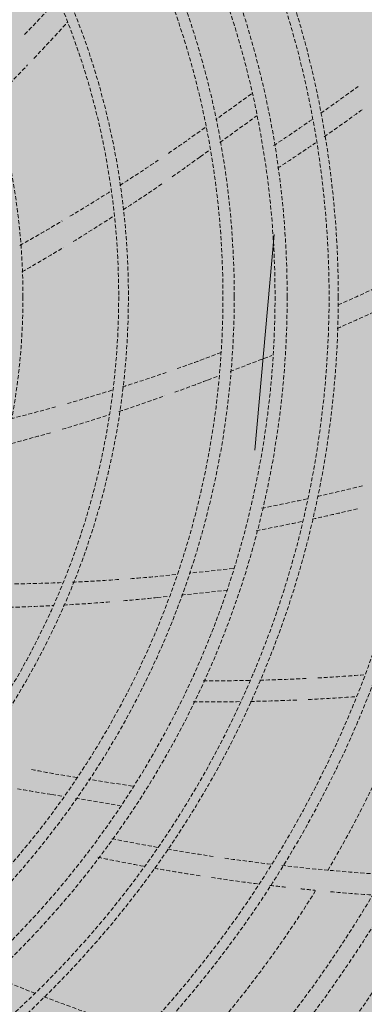
# Model space of a CAD drawing. Units: millimetres. Extents: x -804848 to -610291, y 8049900 to 8289061.
# Drawn here: x -762524 to -762481, y 8168783 to 8168904 of the extents above; entities that cross this region are included whole.
import ezdxf

# ---------------------------------------------------------------- set-up
doc = ezdxf.new("R2010")
doc.units = ezdxf.units.MM
doc.header["$MEASUREMENT"] = 0
doc.linetypes.add('ACAD_ISO07W100', pattern=[3000, 0, -3000])
doc.linetypes.add('CACHE', pattern=[0.75, 0.5, -0.25])
doc.layers.add('00 COTATIONS.CBA', color=7, linetype='Continuous')
doc.layers.add('00 DALLES POUTRES.CBA', color=7, linetype='Continuous')
doc.layers.add('00 COTATIONS.CBA_Stylo_No__9', color=7, linetype='Continuous', lineweight=5)
doc.layers.add('00 DALLES POUTRES.CBA_Stylo_No__254', color=7, linetype='Continuous', lineweight=13, true_color=0xdadada)
doc.layers.add('SOGETI_Stylo_No__253', color=7, linetype='Continuous', lineweight=13, true_color=0xb6b6b6)
doc.styles.add('STYLE_GENERE_1', font='arial.ttf')
doc.dimstyles.new('STYLE_GENERE__1', dxfattribs={"dimtxt": 250, "dimasz": 285, "dimexe": 0.18, "dimexo": 0.0625, "dimgap": 0.09, "dimtad": 0, "dimdec": 1, "dimlfac": 0.001, "dimzin": 0, "dimdsep": 46, "dimtxsty": 'STYLE_GENERE_1', "dimblk": 'ARROWHEAD_8', "dimblk1": 'ARROWHEAD_8', "dimblk2": 'ARROWHEAD_8', "dimcen": 0.09, "dimse1": 1, "dimse2": 1, "dimclrd": 7, "dimclre": 7, "dimclrt": 7, "dimazin": 0, "dimtfac": 1, "dimtdec": 4, "dimtmove": 0, "dimatfit": 3, "dimfxl": 1, "dimtolj": 1, "dimtzin": 0, "dimarcsym": 0})

# ---------------------------------------------------------------- blocks, each defined once
blk = doc.blocks.new('Elément de coupe_521', base_point=(-673657.41, 8111925.28))
at = {"layer": '00 DALLES POUTRES.CBA_Stylo_No__254', "linetype": 'Continuous', "lineweight": 0, "true_color": 0x363636}
h = blk.add_hatch(color=250, dxfattribs=at)
h.paths.add_polyline_path([(-767466.3, 8142613.27), (-747711.84, 8135894.58), (-745501.39, 8160634.7), (-754419.88, 8161431.54), (-753153.15, 8175611.9), (-764428.37, 8176619.31), (-764960.61, 8170661.51), (-765895.39, 8160126.6), (-756962.11, 8159328.43), (-756984.35, 8159079.42), (-756989.34, 8159079.87), (-757669.56, 8151466.57), (-757664.58, 8151466.13), (-757686.83, 8151217.12), (-766626.6, 8152015.86)])
h.paths.add_polyline_path([(-763896.94, 8169648.51), (-763888.08, 8169748.11), (-763850.23, 8169744.75), (-763707.59, 8171349.69), (-763745.44, 8171353.05), (-763736.59, 8171452.66), (-763636.98, 8171443.81), (-763640.35, 8171405.96), (-762746.54, 8171326.52), (-762743.17, 8171364.37), (-762643.57, 8171355.52), (-762646.93, 8171317.67), (-761753.12, 8171238.23), (-761749.76, 8171276.08), (-761650.15, 8171267.23), (-761653.51, 8171229.37), (-760759.7, 8171149.94), (-760756.34, 8171187.79), (-760656.73, 8171178.93), (-760660.1, 8171141.08), (-759766.29, 8171061.65), (-759762.92, 8171099.5), (-759663.31, 8171090.64), (-759666.68, 8171052.79), (-758772.87, 8170973.35), (-758769.5, 8171011.21), (-758669.9, 8171002.35), (-758673.26, 8170964.5), (-757779.45, 8170885.06), (-757776.09, 8170922.91), (-757676.48, 8170914.06), (-757679.84, 8170876.21), (-756786.03, 8170796.77), (-756782.67, 8170834.62), (-756683.06, 8170825.77), (-756686.43, 8170787.92), (-755792.61, 8170708.48), (-755789.25, 8170746.33), (-755689.64, 8170737.48), (-755693.01, 8170699.63), (-754799.2, 8170620.19), (-754795.83, 8170658.04), (-754696.23, 8170649.19), (-754705.08, 8170549.58), (-754742.93, 8170552.95), (-754885.57, 8168948.01), (-754847.72, 8168944.64), (-754856.57, 8168845.03), (-754956.18, 8168853.89), (-754954.97, 8168867.44), (-755848.78, 8168946.88), (-755849.99, 8168933.32), (-755949.6, 8168942.18), (-755948.39, 8168955.73), (-756842.2, 8169035.17), (-756843.41, 8169021.62), (-756943.01, 8169030.47), (-756941.81, 8169044.02), (-757835.62, 8169123.46), (-757836.82, 8169109.91), (-757936.43, 8169118.76), (-757935.23, 8169132.31), (-758829.04, 8169211.75), (-758830.24, 8169198.2), (-758929.85, 8169207.05), (-758928.65, 8169220.6), (-759822.46, 8169300.04), (-759823.66, 8169286.49), (-759923.27, 8169295.34), (-759922.06, 8169308.9), (-760815.87, 8169388.33), (-760817.08, 8169374.78), (-760916.68, 8169383.63), (-760915.48, 8169397.19), (-761809.29, 8169476.62), (-761810.5, 8169463.07), (-761910.1, 8169471.92), (-761908.9, 8169485.48), (-762802.71, 8169564.92), (-762803.91, 8169551.36), (-762903.52, 8169560.21), (-762902.32, 8169573.77), (-763796.13, 8169653.21), (-763797.33, 8169639.65)], flags=0)
h.paths.add_polyline_path([(-759173.33, 8162373.96), (-760169.36, 8162462.97), (-760080.35, 8163459), (-759084.32, 8163369.99)], flags=0)
h.paths.add_polyline_path([(-756795.21, 8161638.73), (-758614.97, 8161801.34), (-758434.42, 8163821.87), (-756614.66, 8163659.26)], flags=0)
h.paths.add_polyline_path([(-755012.52, 8159123.07), (-755003.67, 8159222.68), (-754965.82, 8159219.32), (-754823.18, 8160824.26), (-754861.03, 8160827.62), (-754852.17, 8160927.23), (-754752.57, 8160918.37), (-754755.93, 8160880.52), (-753862.12, 8160801.09), (-753858.76, 8160838.94), (-753759.15, 8160830.08), (-753762.51, 8160792.23), (-752868.7, 8160712.79), (-752865.34, 8160750.65), (-752765.73, 8160741.79), (-752769.1, 8160703.94), (-751875.29, 8160624.5), (-751871.92, 8160662.35), (-751772.31, 8160653.5), (-751775.68, 8160615.65), (-750881.87, 8160536.21), (-750878.5, 8160574.06), (-750778.9, 8160565.21), (-750782.26, 8160527.36), (-749888.45, 8160447.92), (-749885.09, 8160485.77), (-749785.48, 8160476.92), (-749788.84, 8160439.07), (-748895.03, 8160359.63), (-748891.67, 8160397.48), (-748792.06, 8160388.63), (-748795.43, 8160350.78), (-747901.62, 8160271.34), (-747898.25, 8160309.19), (-747798.64, 8160300.34), (-747802.01, 8160262.49), (-746908.2, 8160183.05), (-746904.83, 8160220.9), (-746805.23, 8160212.05), (-746808.59, 8160174.2), (-745914.78, 8160094.76), (-745911.42, 8160132.61), (-745811.81, 8160123.76), (-745820.66, 8160024.15), (-745858.51, 8160027.51), (-746001.15, 8158422.57), (-745963.3, 8158419.21), (-745972.15, 8158319.6), (-746071.76, 8158328.45), (-746070.56, 8158342.01), (-746964.37, 8158421.45), (-746965.57, 8158407.89), (-747065.18, 8158416.75), (-747063.97, 8158430.3), (-747957.78, 8158509.74), (-747958.99, 8158496.18), (-748058.6, 8158505.04), (-748057.39, 8158518.59), (-748951.2, 8158598.03), (-748952.41, 8158584.47), (-749052.01, 8158593.33), (-749050.81, 8158606.88), (-749944.62, 8158686.32), (-749945.82, 8158672.77), (-750045.43, 8158681.62), (-750044.23, 8158695.17), (-750938.04, 8158774.61), (-750939.24, 8158761.06), (-751038.85, 8158769.91), (-751037.65, 8158783.46), (-751931.46, 8158862.9), (-751932.66, 8158849.35), (-752032.27, 8158858.2), (-752031.06, 8158871.75), (-752924.87, 8158951.19), (-752926.08, 8158937.64), (-753025.68, 8158946.49), (-753024.48, 8158960.04), (-753918.29, 8159039.48), (-753919.5, 8159025.93), (-754019.1, 8159034.78), (-754017.9, 8159048.34), (-754911.71, 8159127.77), (-754912.91, 8159114.22)], flags=0)
blk = doc.blocks.new('*D1518', base_point=(-673657.41, 8111925.28))
at = {"layer": '00 COTATIONS.CBA_Stylo_No__9', "color": 7, "linetype": 'Continuous', "lineweight": 5, "transparency": 16777216}
for p, q in [((-740668.26, 8200165.52), (-742925.76, 8174898.91)), ((-742925.76, 8174898.91), (-743061.81, 8175061.67)), ((-742925.76, 8174898.91), (-742763, 8175034.97)), ((-742925.76, 8174898.91), (-743540.32, 8168020.52)), ((-742925.76, 8174898.91), (-743088.51, 8174762.86)), ((-742925.76, 8174898.91), (-742789.7, 8174736.16)), ((-743575.94, 8167621.86), (-744190.51, 8160743.47)), ((-744190.51, 8160743.47), (-744326.56, 8160906.23)), ((-744190.51, 8160743.47), (-744027.75, 8160879.53))]:
    blk.add_line(p, q, dxfattribs=at)
at = {"layer": '00 COTATIONS.CBA_Stylo_No__9', "color": 7, "lineweight": 5, "transparency": 16777216, "insert": (-743913.24, 8167809.94), "char_height": 250, "attachment_point": 7, "rotation": 341.216, "style": 'STYLE_GENERE_1'}
blk.add_mtext('\\A1;14,2', dxfattribs=at)
blk = doc.blocks.new('ARROWHEAD_8')
at = {"color": 0, "linetype": 'Continuous', "lineweight": 0}
blk.add_line((0, 0), (-1, 0), dxfattribs=at)
at = {"color": 0, "linetype": 'Continuous', "lineweight": 0, "flags": 128}
blk.add_lwpolyline([(-0.525, 0.525), (0, 0), (-0.525, -0.525)], dxfattribs=at)

msp = doc.modelspace()

# ---------------------------------------------------------------- linework, layer by layer
at = {"layer": 'SOGETI_Stylo_No__253', "color": 253, "linetype": 'ACAD_ISO07W100', "lineweight": 13, "true_color": 0xb6b6b6}
msp.add_line((-762303.5, 8168843.4), (-762909.05, 8168897.01), dxfattribs=at)
at = {"layer": 'SOGETI_Stylo_No__253', "color": 253, "linetype": 'CACHE', "lineweight": 13, "true_color": 0xb6b6b6}
for p, q in [((-762495.45, 8168895.32), (-762499.85, 8168892.13)), ((-762495.45, 8168895.32), (-762499.85, 8168892.13)), ((-762495.45, 8168895.32), (-762499.85, 8168892.13)), ((-762495.45, 8168895.32), (-762499.85, 8168892.13)), ((-762495.45, 8168895.32), (-762499.85, 8168892.13)), ((-762499.35, 8168889.29), (-762494.77, 8168892.61)), ((-762499.35, 8168889.29), (-762494.77, 8168892.61)), ((-762499.35, 8168889.29), (-762494.77, 8168892.61)), ((-762499.35, 8168889.29), (-762494.77, 8168892.61)), ((-762499.35, 8168889.29), (-762494.77, 8168892.61)), ((-762501.19, 8168891.15), (-762503.26, 8168889.65)), ((-762501.19, 8168891.15), (-762503.26, 8168889.65)), ((-762501.19, 8168891.15), (-762503.26, 8168889.65)), ((-762501.19, 8168891.15), (-762503.26, 8168889.65)), ((-762501.19, 8168891.15), (-762503.26, 8168889.65)), ((-762501.79, 8168887.53), (-762500.63, 8168888.36)), ((-762501.79, 8168887.53), (-762500.63, 8168888.36)), ((-762501.79, 8168887.53), (-762500.63, 8168888.36)), ((-762501.79, 8168887.53), (-762500.63, 8168888.36)), ((-762501.79, 8168887.53), (-762500.63, 8168888.36)), ((-762501.81, 8168887.56), (-762501.78, 8168887.52)), ((-762501.81, 8168887.56), (-762501.78, 8168887.52)), ((-762501.81, 8168887.56), (-762501.78, 8168887.52)), ((-762501.81, 8168887.56), (-762501.78, 8168887.52)), ((-762501.81, 8168887.56), (-762501.78, 8168887.52)), ((-762499.21, 8168863.3), (-762501.74, 8168862.33)), ((-762499.21, 8168863.3), (-762501.74, 8168862.33)), ((-762499.21, 8168863.3), (-762501.74, 8168862.33)), ((-762499.21, 8168863.3), (-762501.74, 8168862.33)), ((-762499.21, 8168863.3), (-762501.74, 8168862.33)), ((-762498.1, 8168860.95), (-762492.91, 8168862.93)), ((-762498.1, 8168860.95), (-762492.91, 8168862.93)), ((-762498.1, 8168860.95), (-762492.91, 8168862.93)), ((-762498.1, 8168860.95), (-762492.91, 8168862.93)), ((-762498.1, 8168860.95), (-762492.91, 8168862.93)), ((-762500.86, 8168859.89), (-762499.53, 8168860.4)), ((-762500.86, 8168859.89), (-762499.53, 8168860.4)), ((-762500.86, 8168859.89), (-762499.53, 8168860.4)), ((-762500.86, 8168859.89), (-762499.53, 8168860.4)), ((-762500.86, 8168859.89), (-762499.53, 8168860.4)), ((-762504.8, 8168835.81), (-762507.34, 8168835.54)), ((-762504.8, 8168835.81), (-762507.34, 8168835.54)), ((-762504.8, 8168835.81), (-762507.34, 8168835.54)), ((-762504.8, 8168835.81), (-762507.34, 8168835.54)), ((-762504.8, 8168835.81), (-762507.34, 8168835.54)), ((-762497.71, 8168836.55), (-762503.16, 8168835.98)), ((-762497.71, 8168836.55), (-762503.16, 8168835.98)), ((-762497.71, 8168836.55), (-762503.16, 8168835.98)), ((-762497.71, 8168836.55), (-762503.16, 8168835.98)), ((-762497.71, 8168836.55), (-762503.16, 8168835.98)), ((-762504.12, 8168833.27), (-762498.53, 8168833.85)), ((-762504.12, 8168833.27), (-762498.53, 8168833.85)), ((-762504.12, 8168833.27), (-762498.53, 8168833.85)), ((-762504.12, 8168833.27), (-762498.53, 8168833.85)), ((-762504.12, 8168833.27), (-762498.53, 8168833.85)), ((-762507.12, 8168832.96), (-762505.73, 8168833.11)), ((-762507.12, 8168832.96), (-762505.73, 8168833.11)), ((-762507.12, 8168832.96), (-762505.73, 8168833.11)), ((-762507.12, 8168832.96), (-762505.73, 8168833.11)), ((-762507.12, 8168832.96), (-762505.73, 8168833.11)), ((-762517.05, 8168810.7), (-762519.68, 8168811.11)), ((-762517.05, 8168810.7), (-762519.68, 8168811.11)), ((-762517.05, 8168810.7), (-762519.68, 8168811.11)), ((-762517.05, 8168810.7), (-762519.68, 8168811.11)), ((-762517.05, 8168810.7), (-762519.68, 8168811.11)), ((-762510.17, 8168809.61), (-762515.63, 8168810.47)), ((-762510.17, 8168809.61), (-762515.63, 8168810.47)), ((-762510.17, 8168809.61), (-762515.63, 8168810.47)), ((-762510.17, 8168809.61), (-762515.63, 8168810.47)), ((-762510.17, 8168809.61), (-762515.63, 8168810.47)), ((-762520.14, 8168808.57), (-762518.71, 8168808.34)), ((-762520.14, 8168808.57), (-762518.71, 8168808.34)), ((-762520.14, 8168808.57), (-762518.71, 8168808.34)), ((-762520.14, 8168808.57), (-762518.71, 8168808.34)), ((-762520.14, 8168808.57), (-762518.71, 8168808.34)), ((-762517.23, 8168808.1), (-762511.73, 8168807.22)), ((-762517.23, 8168808.1), (-762511.73, 8168807.22)), ((-762517.23, 8168808.1), (-762511.73, 8168807.22)), ((-762517.23, 8168808.1), (-762511.73, 8168807.22)), ((-762517.23, 8168808.1), (-762511.73, 8168807.22))]:
    msp.add_line(p, q, dxfattribs=at)
at = {"layer": 'SOGETI_Stylo_No__253', "color": 253, "linetype": 'Continuous', "lineweight": 13, "true_color": 0xb6b6b6}
msp.add_line((-762492.65, 8168877.89), (-762495.02, 8168851.21), dxfattribs=at)
at = {"layer": 'SOGETI_Stylo_No__253', "color": 253, "linetype": 'CACHE', "lineweight": 13, "true_color": 0xb6b6b6}
for radius in [185.75, 185.75, 185.75, 185.75, 185.75, 183.75, 183.75, 183.75, 183.75, 183.75, 174, 174, 174, 174, 174, 161.07, 161.07, 161.07, 161.07, 161.07, 148, 148, 148, 148, 148, 134.65, 134.65, 134.65, 134.65, 134.65, 133.35, 133.35, 133.35, 133.35, 133.35, 121.57, 121.57, 121.57, 121.57, 121.57, 120.43, 120.43, 120.43, 120.43, 120.43, 115.25, 115.25, 115.25, 115.25, 115.25, 113.75, 113.75, 113.75, 113.75, 113.75, 108.7, 108.7, 108.7, 108.7, 108.7, 107.3, 107.3, 107.3, 107.3, 107.3, 95.6, 95.6, 95.6, 95.6, 95.6, 94.4, 94.4, 94.4, 94.4, 94.4, 82.55, 82.55, 82.55, 82.55, 82.55]:
    msp.add_circle((-762606.27, 8168870.21), radius, dxfattribs=at)
for centre, radius, start, end in [((-762701.24, 8169074.7), 247.35, 315.9331, 317.3088), ((-762701.24, 8169074.7), 247.35, 315.9331, 317.3088), ((-762701.24, 8169074.7), 247.35, 315.9331, 317.3088), ((-762701.24, 8169074.7), 247.35, 315.9331, 317.3088), ((-762701.24, 8169074.7), 247.35, 315.9331, 317.3088), ((-762698.76, 8169067.26), 243.29, 316.4744, 317.9095), ((-762698.76, 8169067.26), 243.29, 316.4744, 317.9095), ((-762698.76, 8169067.26), 243.29, 316.4744, 317.9095), ((-762698.76, 8169067.26), 243.29, 316.4744, 317.9095), ((-762698.76, 8169067.26), 243.29, 316.4744, 317.9095), ((-762698.76, 8169067.26), 243.29, 314.7425, 316.2067), ((-762698.76, 8169067.26), 243.29, 314.7425, 316.2067), ((-762698.76, 8169067.26), 243.29, 314.7425, 316.2067), ((-762698.76, 8169067.26), 243.29, 314.7425, 316.2067), ((-762698.76, 8169067.26), 243.29, 314.7425, 316.2067), ((-762630.32, 8169096.25), 248.86, 305.2055, 306.5159), ((-762630.32, 8169096.25), 248.86, 305.2055, 306.5159), ((-762630.32, 8169096.25), 248.86, 305.2055, 306.5159), ((-762630.32, 8169096.25), 248.86, 305.2055, 306.5159), ((-762630.32, 8169096.25), 248.86, 305.2055, 306.5159), ((-762630.16, 8169096.36), 251.47, 304.8589, 306.212), ((-762630.16, 8169096.36), 251.47, 304.8589, 306.212), ((-762630.16, 8169096.36), 251.47, 304.8589, 306.212), ((-762630.16, 8169096.36), 251.47, 304.8589, 306.212), ((-762630.16, 8169096.36), 251.47, 304.8589, 306.212), ((-762630.32, 8169096.25), 248.86, 303.5722, 304.8888), ((-762630.32, 8169096.25), 248.86, 303.5722, 304.8888), ((-762630.32, 8169096.25), 248.86, 303.5722, 304.8888), ((-762630.32, 8169096.25), 248.86, 303.5722, 304.8888), ((-762630.32, 8169096.25), 248.86, 303.5722, 304.8888), ((-762645.08, 8169092.31), 247.35, 304.2904, 304.9838), ((-762645.08, 8169092.31), 247.35, 304.2904, 304.9838), ((-762645.08, 8169092.31), 247.35, 304.2904, 304.9838), ((-762645.08, 8169092.31), 247.35, 304.2904, 304.9838), ((-762645.08, 8169092.31), 247.35, 304.2904, 304.9838), ((-762630.16, 8169096.36), 251.47, 303.2666, 304.5576), ((-762630.16, 8169096.36), 251.47, 303.2666, 304.5576), ((-762630.16, 8169096.36), 251.47, 303.2666, 304.5576), ((-762630.16, 8169096.36), 251.47, 303.2666, 304.5576), ((-762630.16, 8169096.36), 251.47, 303.2666, 304.5576), ((-762645.08, 8169092.31), 247.35, 302.6221, 303.9407), ((-762645.08, 8169092.31), 247.35, 302.6221, 303.9407), ((-762645.08, 8169092.31), 247.35, 302.6221, 303.9407), ((-762645.08, 8169092.31), 247.35, 302.6221, 303.9407), ((-762645.08, 8169092.31), 247.35, 302.6221, 303.9407), ((-762644.61, 8169084.48), 243.29, 304.9412, 305.9474), ((-762644.61, 8169084.48), 243.29, 304.9412, 305.9474), ((-762644.61, 8169084.48), 243.29, 304.9412, 305.9474), ((-762644.61, 8169084.48), 243.29, 304.9412, 305.9474), ((-762644.61, 8169084.48), 243.29, 304.9412, 305.9474), ((-762645.08, 8169092.31), 247.35, 300.9414, 302.3195), ((-762645.08, 8169092.31), 247.35, 300.9414, 302.3195), ((-762645.08, 8169092.31), 247.35, 300.9414, 302.3195), ((-762645.08, 8169092.31), 247.35, 300.9414, 302.3195), ((-762645.08, 8169092.31), 247.35, 300.9414, 302.3195), ((-762644.61, 8169084.48), 243.29, 303.2212, 304.5831), ((-762644.61, 8169084.48), 243.29, 303.2212, 304.5831), ((-762644.61, 8169084.48), 243.29, 303.2212, 304.5831), ((-762644.61, 8169084.48), 243.29, 303.2212, 304.5831), ((-762644.61, 8169084.48), 243.29, 303.2212, 304.5831), ((-762644.61, 8169084.48), 243.29, 301.4951, 302.8825), ((-762644.61, 8169084.48), 243.29, 301.4951, 302.8825), ((-762644.61, 8169084.48), 243.29, 301.4951, 302.8825), ((-762644.61, 8169084.48), 243.29, 301.4951, 302.8825), ((-762644.61, 8169084.48), 243.29, 301.4951, 302.8825), ((-762645.08, 8169092.31), 247.35, 299.2765, 300.6818), ((-762645.08, 8169092.31), 247.35, 299.2765, 300.6818), ((-762645.08, 8169092.31), 247.35, 299.2765, 300.6818), ((-762645.08, 8169092.31), 247.35, 299.2765, 300.6818), ((-762645.08, 8169092.31), 247.35, 299.2765, 300.6818), ((-762644.61, 8169084.48), 243.29, 299.7597, 301.1784), ((-762644.61, 8169084.48), 243.29, 299.7597, 301.1784), ((-762644.61, 8169084.48), 243.29, 299.7597, 301.1784), ((-762644.61, 8169084.48), 243.29, 299.7597, 301.1784), ((-762644.61, 8169084.48), 243.29, 299.7597, 301.1784), ((-762585.76, 8169096.6), 248.86, 293.9512, 295.2666), ((-762585.76, 8169096.6), 248.86, 293.9512, 295.2666), ((-762585.76, 8169096.6), 248.86, 293.9512, 295.2666), ((-762585.76, 8169096.6), 248.86, 293.9512, 295.2666), ((-762585.76, 8169096.6), 248.86, 293.9512, 295.2666), ((-762585.58, 8169096.68), 251.47, 293.6116, 294.9635), ((-762585.58, 8169096.68), 251.47, 293.6116, 294.9635), ((-762585.58, 8169096.68), 251.47, 293.6116, 294.9635), ((-762585.58, 8169096.68), 251.47, 293.6116, 294.9635), ((-762585.58, 8169096.68), 251.47, 293.6116, 294.9635), ((-762586.27, 8169094.79), 247.35, 289.2696, 289.9838), ((-762586.27, 8169094.79), 247.35, 289.2696, 289.9838), ((-762586.27, 8169094.79), 247.35, 289.2696, 289.9838), ((-762586.27, 8169094.79), 247.35, 289.2696, 289.9838), ((-762586.27, 8169094.79), 247.35, 289.2696, 289.9838), ((-762586.27, 8169094.79), 247.35, 287.6168, 288.9404), ((-762586.27, 8169094.79), 247.35, 287.6168, 288.9404), ((-762586.27, 8169094.79), 247.35, 287.6168, 288.9404), ((-762586.27, 8169094.79), 247.35, 287.6168, 288.9404), ((-762586.27, 8169094.79), 247.35, 287.6168, 288.9404), ((-762587.84, 8169087.1), 243.29, 289.925, 290.9474), ((-762587.84, 8169087.1), 243.29, 289.925, 290.9474), ((-762587.84, 8169087.1), 243.29, 289.925, 290.9474), ((-762587.84, 8169087.1), 243.29, 289.925, 290.9474), ((-762587.84, 8169087.1), 243.29, 289.925, 290.9474), ((-762586.27, 8169094.79), 247.35, 285.9681, 287.2966), ((-762586.27, 8169094.79), 247.35, 285.9681, 287.2966), ((-762586.27, 8169094.79), 247.35, 285.9681, 287.2966), ((-762586.27, 8169094.79), 247.35, 285.9681, 287.2966), ((-762586.27, 8169094.79), 247.35, 285.9681, 287.2966), ((-762587.84, 8169087.1), 243.29, 288.1988, 289.6148), ((-762587.84, 8169087.1), 243.29, 288.1988, 289.6148), ((-762587.84, 8169087.1), 243.29, 288.1988, 289.6148), ((-762587.84, 8169087.1), 243.29, 288.1988, 289.6148), ((-762587.84, 8169087.1), 243.29, 288.1988, 289.6148), ((-762586.27, 8169094.79), 247.35, 284.2846, 285.6697), ((-762586.27, 8169094.79), 247.35, 284.2846, 285.6697), ((-762586.27, 8169094.79), 247.35, 284.2846, 285.6697), ((-762586.27, 8169094.79), 247.35, 284.2846, 285.6697), ((-762586.27, 8169094.79), 247.35, 284.2846, 285.6697), ((-762587.84, 8169087.1), 243.29, 286.4678, 287.8876), ((-762587.84, 8169087.1), 243.29, 286.4678, 287.8876), ((-762587.84, 8169087.1), 243.29, 286.4678, 287.8876), ((-762587.84, 8169087.1), 243.29, 286.4678, 287.8876), ((-762587.84, 8169087.1), 243.29, 286.4678, 287.8876), ((-762587.84, 8169087.1), 243.29, 284.7606, 286.1684), ((-762587.84, 8169087.1), 243.29, 284.7606, 286.1684), ((-762587.84, 8169087.1), 243.29, 284.7606, 286.1684), ((-762587.84, 8169087.1), 243.29, 284.7606, 286.1684), ((-762587.84, 8169087.1), 243.29, 284.7606, 286.1684), ((-762541.98, 8169088.24), 248.86, 282.6972, 284.0174), ((-762541.98, 8169088.24), 248.86, 282.6972, 284.0174), ((-762541.98, 8169088.24), 248.86, 282.6972, 284.0174), ((-762541.98, 8169088.24), 248.86, 282.6972, 284.0174), ((-762541.98, 8169088.24), 248.86, 282.6972, 284.0174), ((-762541.98, 8169088.24), 248.86, 281.0729, 282.3961), ((-762541.98, 8169088.24), 248.86, 281.0729, 282.3961), ((-762541.98, 8169088.24), 248.86, 281.0729, 282.3961), ((-762541.98, 8169088.24), 248.86, 281.0729, 282.3961), ((-762541.98, 8169088.24), 248.86, 281.0729, 282.3961), ((-762541.79, 8169088.29), 251.47, 282.3646, 283.7151), ((-762541.79, 8169088.29), 251.47, 282.3646, 283.7151), ((-762541.79, 8169088.29), 251.47, 282.3646, 283.7151), ((-762541.79, 8169088.29), 251.47, 282.3646, 283.7151), ((-762541.79, 8169088.29), 251.47, 282.3646, 283.7151), ((-762541.79, 8169088.29), 251.47, 280.7553, 282.059), ((-762541.79, 8169088.29), 251.47, 280.7553, 282.059), ((-762541.79, 8169088.29), 251.47, 280.7553, 282.059), ((-762541.79, 8169088.29), 251.47, 280.7553, 282.059), ((-762541.79, 8169088.29), 251.47, 280.7553, 282.059), ((-762528.83, 8169081.96), 247.35, 270.9446, 272.3042), ((-762528.83, 8169081.96), 247.35, 270.9446, 272.3042), ((-762528.83, 8169081.96), 247.35, 270.9446, 272.3042), ((-762528.83, 8169081.96), 247.35, 270.9446, 272.3042), ((-762528.83, 8169081.96), 247.35, 270.9446, 272.3042), ((-762528.83, 8169081.96), 247.35, 272.6002, 273.9615), ((-762528.83, 8169081.96), 247.35, 272.6002, 273.9615), ((-762528.83, 8169081.96), 247.35, 272.6002, 273.9615), ((-762528.83, 8169081.96), 247.35, 272.6002, 273.9615), ((-762528.83, 8169081.96), 247.35, 272.6002, 273.9615), ((-762528.83, 8169081.96), 247.35, 274.2725, 274.9838), ((-762528.83, 8169081.96), 247.35, 274.2725, 274.9838), ((-762528.83, 8169081.96), 247.35, 274.2725, 274.9838), ((-762528.83, 8169081.96), 247.35, 274.2725, 274.9838), ((-762528.83, 8169081.96), 247.35, 274.2725, 274.9838), ((-762532.33, 8169074.94), 243.29, 273.2111, 274.5861), ((-762532.33, 8169074.94), 243.29, 273.2111, 274.5861), ((-762532.33, 8169074.94), 243.29, 273.2111, 274.5861), ((-762532.33, 8169074.94), 243.29, 273.2111, 274.5861), ((-762532.33, 8169074.94), 243.29, 273.2111, 274.5861), ((-762532.33, 8169074.94), 243.29, 274.9606, 275.9474), ((-762532.33, 8169074.94), 243.29, 274.9606, 275.9474), ((-762532.33, 8169074.94), 243.29, 274.9606, 275.9474), ((-762532.33, 8169074.94), 243.29, 274.9606, 275.9474), ((-762532.33, 8169074.94), 243.29, 274.9606, 275.9474), ((-762532.33, 8169074.94), 243.29, 271.4609, 272.9182), ((-762532.33, 8169074.94), 243.29, 271.4609, 272.9182), ((-762532.33, 8169074.94), 243.29, 271.4609, 272.9182), ((-762532.33, 8169074.94), 243.29, 271.4609, 272.9182), ((-762532.33, 8169074.94), 243.29, 271.4609, 272.9182), ((-762500.68, 8169071.51), 248.86, 269.8264, 271.1505), ((-762500.68, 8169071.51), 248.86, 269.8264, 271.1505), ((-762500.68, 8169071.51), 248.86, 269.8264, 271.1505), ((-762500.68, 8169071.51), 248.86, 269.8264, 271.1505), ((-762500.68, 8169071.51), 248.86, 269.8264, 271.1505), ((-762500.68, 8169071.51), 248.86, 271.4434, 272.7682), ((-762500.68, 8169071.51), 248.86, 271.4434, 272.7682), ((-762500.68, 8169071.51), 248.86, 271.4434, 272.7682), ((-762500.68, 8169071.51), 248.86, 271.4434, 272.7682), ((-762500.68, 8169071.51), 248.86, 271.4434, 272.7682), ((-762500.68, 8169071.51), 248.86, 273.0955, 274.4071), ((-762500.68, 8169071.51), 248.86, 273.0955, 274.4071), ((-762500.68, 8169071.51), 248.86, 273.0955, 274.4071), ((-762500.68, 8169071.51), 248.86, 273.0955, 274.4071), ((-762500.68, 8169071.51), 248.86, 273.0955, 274.4071), ((-762606.27, 8168870.21), 139.68, 329.436, 339.5259), ((-762606.27, 8168870.21), 139.68, 329.436, 339.5259), ((-762606.27, 8168870.21), 139.68, 329.436, 339.5259), ((-762606.27, 8168870.21), 139.68, 329.436, 339.5259), ((-762606.27, 8168870.21), 139.68, 329.436, 339.5259), ((-762500.49, 8169071.52), 251.47, 269.5027, 270.8104), ((-762500.49, 8169071.52), 251.47, 269.5027, 270.8104), ((-762500.49, 8169071.52), 251.47, 269.5027, 270.8104), ((-762500.49, 8169071.52), 251.47, 269.5027, 270.8104), ((-762500.49, 8169071.52), 251.47, 269.5027, 270.8104), ((-762500.49, 8169071.52), 251.47, 271.1179, 272.4667), ((-762500.49, 8169071.52), 251.47, 271.1179, 272.4667), ((-762500.49, 8169071.52), 251.47, 271.1179, 272.4667), ((-762500.49, 8169071.52), 251.47, 271.1179, 272.4667), ((-762500.49, 8169071.52), 251.47, 271.1179, 272.4667), ((-762500.49, 8169071.52), 251.47, 272.7537, 274.0782), ((-762500.49, 8169071.52), 251.47, 272.7537, 274.0782), ((-762500.49, 8169071.52), 251.47, 272.7537, 274.0782), ((-762500.49, 8169071.52), 251.47, 272.7537, 274.0782), ((-762500.49, 8169071.52), 251.47, 272.7537, 274.0782), ((-762476.66, 8169054.7), 247.35, 259.2855, 259.9838), ((-762476.66, 8169054.7), 247.35, 259.2855, 259.9838), ((-762476.66, 8169054.7), 247.35, 259.2855, 259.9838), ((-762476.66, 8169054.7), 247.35, 259.2855, 259.9838), ((-762476.66, 8169054.7), 247.35, 259.2855, 259.9838), ((-762481.86, 8169048.83), 243.29, 259.9258, 260.9474), ((-762481.86, 8169048.83), 243.29, 259.9258, 260.9474), ((-762481.86, 8169048.83), 243.29, 259.9258, 260.9474), ((-762481.86, 8169048.83), 243.29, 259.9258, 260.9474), ((-762481.86, 8169048.83), 243.29, 259.9258, 260.9474), ((-762463.44, 8169047.04), 248.86, 258.582, 259.9054), ((-762463.44, 8169047.04), 248.86, 258.582, 259.9054), ((-762463.44, 8169047.04), 248.86, 258.582, 259.9054), ((-762463.44, 8169047.04), 248.86, 258.582, 259.9054), ((-762463.44, 8169047.04), 248.86, 258.582, 259.9054), ((-762463.44, 8169047.04), 248.86, 260.1899, 261.519), ((-762463.44, 8169047.04), 248.86, 260.1899, 261.519), ((-762463.44, 8169047.04), 248.86, 260.1899, 261.519), ((-762463.44, 8169047.04), 248.86, 260.1899, 261.519), ((-762463.44, 8169047.04), 248.86, 260.1899, 261.519), ((-762463.24, 8169047.01), 251.47, 258.2521, 259.5623), ((-762463.24, 8169047.01), 251.47, 258.2521, 259.5623), ((-762463.24, 8169047.01), 251.47, 258.2521, 259.5623), ((-762463.24, 8169047.01), 251.47, 258.2521, 259.5623), ((-762463.24, 8169047.01), 251.47, 258.2521, 259.5623), ((-762463.44, 8169047.04), 248.86, 261.8431, 263.1546), ((-762463.44, 8169047.04), 248.86, 261.8431, 263.1546), ((-762463.44, 8169047.04), 248.86, 261.8431, 263.1546), ((-762463.44, 8169047.04), 248.86, 261.8431, 263.1546), ((-762463.44, 8169047.04), 248.86, 261.8431, 263.1546), ((-762463.24, 8169047.01), 251.47, 259.8715, 261.2183), ((-762463.24, 8169047.01), 251.47, 259.8715, 261.2183), ((-762463.24, 8169047.01), 251.47, 259.8715, 261.2183), ((-762463.24, 8169047.01), 251.47, 259.8715, 261.2183), ((-762463.24, 8169047.01), 251.47, 259.8715, 261.2183), ((-762463.44, 8169047.04), 248.86, 263.4837, 271.2526), ((-762463.44, 8169047.04), 248.86, 263.4837, 271.2526), ((-762463.44, 8169047.04), 248.86, 263.4837, 271.2526), ((-762463.44, 8169047.04), 248.86, 263.4837, 271.2526), ((-762463.44, 8169047.04), 248.86, 263.4837, 271.2526), ((-762463.24, 8169047.01), 251.47, 261.5031, 262.83), ((-762463.24, 8169047.01), 251.47, 261.5031, 262.83), ((-762463.24, 8169047.01), 251.47, 261.5031, 262.83), ((-762463.24, 8169047.01), 251.47, 261.5031, 262.83), ((-762463.24, 8169047.01), 251.47, 261.5031, 262.83), ((-762606.27, 8168870.21), 139.68, 318.1867, 328.2796), ((-762606.27, 8168870.21), 139.68, 318.1867, 328.2796), ((-762606.27, 8168870.21), 139.68, 318.1867, 328.2796), ((-762606.27, 8168870.21), 139.68, 318.1867, 328.2796), ((-762606.27, 8168870.21), 139.68, 318.1867, 328.2796), ((-762463.24, 8169047.01), 251.47, 263.1644, 263.6099), ((-762463.24, 8169047.01), 251.47, 263.1644, 263.6099), ((-762463.24, 8169047.01), 251.47, 263.1644, 263.6099), ((-762463.24, 8169047.01), 251.47, 263.1644, 263.6099), ((-762463.24, 8169047.01), 251.47, 263.1644, 263.6099), ((-762463.24, 8169047.01), 251.47, 264.0425, 264.4396), ((-762463.24, 8169047.01), 251.47, 264.0425, 264.4396), ((-762463.24, 8169047.01), 251.47, 264.0425, 264.4396), ((-762463.24, 8169047.01), 251.47, 264.0425, 264.4396), ((-762463.24, 8169047.01), 251.47, 264.0425, 264.4396), ((-762606.27, 8168870.21), 146, 319.4006, 329.4885), ((-762606.27, 8168870.21), 146, 319.4006, 329.4885), ((-762606.27, 8168870.21), 146, 319.4006, 329.4885), ((-762606.27, 8168870.21), 146, 319.4006, 329.4885), ((-762606.27, 8168870.21), 146, 319.4006, 329.4885), ((-762606.27, 8168870.21), 152.48, 320.5975, 330.7673), ((-762606.27, 8168870.21), 152.48, 320.5975, 330.7673), ((-762606.27, 8168870.21), 152.48, 320.5975, 330.7673), ((-762606.27, 8168870.21), 152.48, 320.5975, 330.7673), ((-762606.27, 8168870.21), 152.48, 320.5975, 330.7673), ((-762463.24, 8169047.01), 251.47, 264.8833, 266.0405), ((-762463.24, 8169047.01), 251.47, 264.8833, 266.0405), ((-762463.24, 8169047.01), 251.47, 264.8833, 266.0405), ((-762463.24, 8169047.01), 251.47, 264.8833, 266.0405), ((-762463.24, 8169047.01), 251.47, 264.8833, 266.0405), ((-762431.68, 8169015.78), 248.86, 247.3398, 248.6608), ((-762431.68, 8169015.78), 248.86, 247.3398, 248.6608), ((-762431.68, 8169015.78), 248.86, 247.3398, 248.6608), ((-762431.68, 8169015.78), 248.86, 247.3398, 248.6608), ((-762431.68, 8169015.78), 248.86, 247.3398, 248.6608), ((-762431.68, 8169015.78), 248.86, 248.9367, 250.2698), ((-762431.68, 8169015.78), 248.86, 248.9367, 250.2698), ((-762431.68, 8169015.78), 248.86, 248.9367, 250.2698), ((-762431.68, 8169015.78), 248.86, 248.9367, 250.2698), ((-762431.68, 8169015.78), 248.86, 248.9367, 250.2698)]:
    msp.add_arc(centre, radius, start, end, dxfattribs=at)

# ---------------------------------------------------------------- block references
at = {"layer": '00 DALLES POUTRES.CBA', "lineweight": 0}
msp.add_blockref('Elément de coupe_521', (-673657.41, 8111925.28), dxfattribs=at)

# ---------------------------------------------------------------- dimensions: what is measured, and where the dimension line sits
at = {"layer": '00 COTATIONS.CBA', "color": 7, "linetype": 'Continuous', "lineweight": 5}
dim = msp.add_linear_dim(base=(-744190.51, 8160743.47), p1=(-764410.58, 8176818.52), p2=(-745227.38, 8160836.11), angle=264.8943, dimstyle='STYLE_GENERE__1', dxfattribs=at)
dim.commit()
dim.dimension.update_dxf_attribs({"geometry": '*D1518', "text_midpoint": (-743565.58, 8167823.73), "dimtype": 160, "text_rotation": 341.216})

doc.saveas('drawing.dxf')
